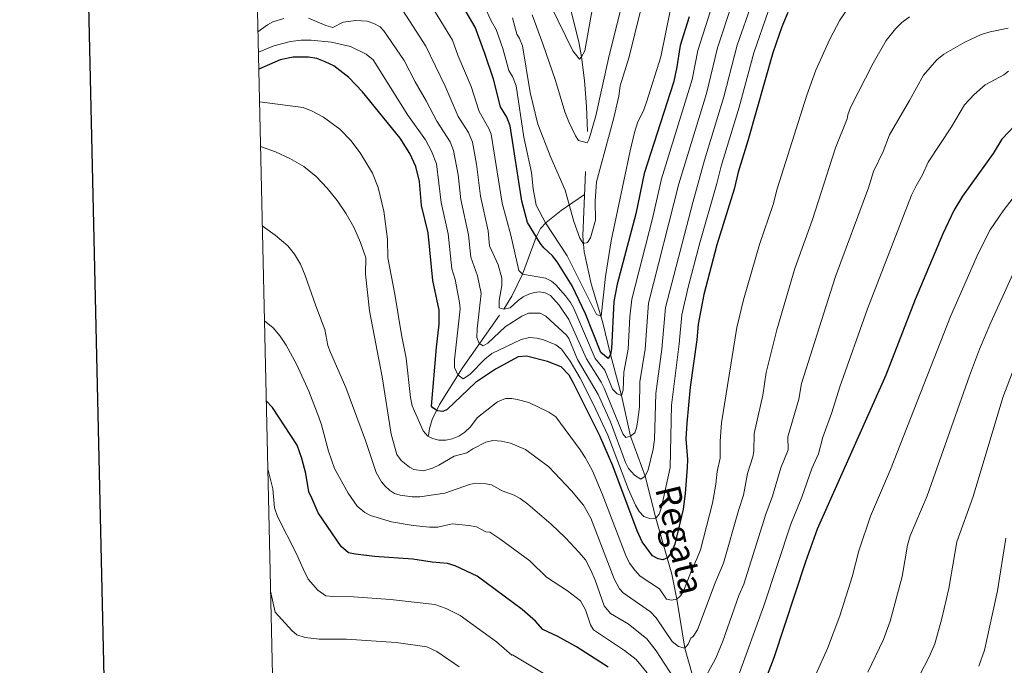
# Model space of a CAD drawing. Extents: x 653804 to 658326, y 757734 to 760815.
# Drawn here: x 654617 to 655012, y 759037 to 759296 of the extents above; entities that cross this region are included whole.
import ezdxf
from ezdxf.enums import TextEntityAlignment as Align

# ---------------------------------------------------------------- set-up
doc = ezdxf.new("R2010")
doc.units = 0
doc.header["$MEASUREMENT"] = 0
doc.linetypes.add('DGN Style 2', pattern=[43.03856, 25.823136, -17.215424])
for name, color, linetype in [('Nivel 12', 7, 'Continuous'), ('Nivel 5', 7, 'Continuous'), ('Nivel 6', 7, 'Continuous'), ('Nivel 63', 7, 'Continuous'), ('Nivel 7', 7, 'Continuous')]:
    doc.layers.add(name, color=color, linetype=linetype)
doc.styles.add('Style-font003', font='font003.shx')

msp = doc.modelspace()

# ---------------------------------------------------------------- linework, layer by layer
at = {"layer": 'Nivel 5', "color": 7, "linetype": 'Continuous', "lineweight": 0, "flags": 128}
msp.add_lwpolyline([(654738.13, 758145.6), (658136.61, 758223.19), (658083.12, 760536.6), (654685.81, 760458.98), (654738.13, 758145.6)], dxfattribs=at)
at = {"layer": 'Nivel 6', "color": 30, "linetype": 'Continuous', "lineweight": 0, "flags": 128}
for points, elevation in [([(654851.78, 759330.63), (654844.48, 759289.43), (654843.33, 759283.5), (654842.02, 759281.03), (654841.16, 759280.07), (654838.57, 759283.39), (654821.07, 759319.45)], 1080), ([(654860.22, 759309.87), (654853.09, 759281.57), (654847.82, 759257.37), (654845.12, 759248.19), (654844.3, 759246.55), (654840.87, 759247.49), (654839.56, 759249.33), (654836.88, 759254.92), (654835.31, 759258.95), (654831.59, 759271.59), (654826.55, 759286.2), (654822.18, 759297.92)], 1085), ([(654910.49, 759302.79), (654904.46, 759285.72), (654899.11, 759264.92), (654891.4, 759239.62), (654886.6, 759222.56), (654875.66, 759180.46), (654874.21, 759163.71), (654871.79, 759145.98), (654871.26, 759127.55), (654870.77, 759123.67), (654868.77, 759115.32), (654867.52, 759112.76), (654865.85, 759111.57), (654863.32, 759113.22), (654860.91, 759115.92), (654859.68, 759118.27), (654853.58, 759134.56), (654848.72, 759145.55), (654840.39, 759159.61), (654836.87, 759168.03), (654836.02, 759169.36), (654827.74, 759177.05), (654825.48, 759178.19), (654820.69, 759178.17), (654818.02, 759177.01), (654811.45, 759172.77), (654804.44, 759166.16), (654802.61, 759165.03), (654801.01, 759166.06), (654799.99, 759168.38), (654800.11, 759171.85), (654801.7, 759186.06), (654800.35, 759193.18), (654797.57, 759200.61), (654796.66, 759209.64), (654793.55, 759223.86), (654792.52, 759233.63), (654790.68, 759243.5), (654789.29, 759246.89), (654783.98, 759255.2), (654779.71, 759263.41), (654775.32, 759270.94), (654770.94, 759279.56), (654762.66, 759291.46), (654761.29, 759293.01), (654758.77, 759294.38), (654756.05, 759295.31), (654751.44, 759295.55), (654746.43, 759294.95), (654742.27, 759292.81), (654739.44, 759293.59), (654732.54, 759296.6)], 1115), ([(654950.55, 759303.01), (654945.63, 759295.73), (654941.59, 759288.06), (654935.95, 759275.72), (654932.35, 759265.64), (654920.51, 759228.05), (654918.93, 759221.84), (654913.43, 759205.7), (654907.01, 759183.51), (654904.3, 759172.42), (654898.15, 759134.26), (654897.59, 759126.86), (654897.61, 759120.06), (654896.43, 759114.67), (654895.95, 759109.55), (654894.5, 759101.95), (654889.68, 759083.19), (654888.32, 759079.59), (654886.07, 759074.99), (654882.98, 759066.61), (654881.78, 759064.8), (654880.26, 759063.52), (654878.15, 759063.07), (654876.04, 759063.51), (654873.31, 759067.61), (654865.6, 759072.75), (654863.34, 759075.12), (654861.29, 759077.93), (654859.79, 759081.02), (654850.28, 759105.75), (654846.37, 759114.94), (654843.49, 759120.31), (654841.49, 759123.34), (654831.73, 759136.65), (654828.95, 759138.47), (654820.92, 759142.42), (654816.25, 759143.62), (654814.06, 759143.96), (654811.53, 759143.91), (654808.37, 759142.6), (654805.91, 759140.81), (654800.33, 759136.35), (654797.31, 759132.4), (654795.16, 759130.45), (654792.74, 759128.8), (654790.18, 759127.72), (654787.54, 759127.2), (654784.76, 759127.3), (654782.19, 759127.97), (654780.31, 759128.86), (654778.55, 759130.93), (654774.07, 759141), (654773.4, 759144.37), (654771.73, 759160.14), (654769.75, 759169.47), (654767.17, 759185.79), (654764.28, 759200.4), (654764.24, 759207.86), (654762.74, 759219.14), (654760.42, 759228.66), (654758.14, 759234.34), (654753.27, 759242.55), (654749.49, 759247.46), (654745.03, 759252.01)], 1130), ([(654902.58, 759302.88), (654896.57, 759284.69), (654892.18, 759266.29), (654881.11, 759230.13), (654868.95, 759182.16), (654867.48, 759163.76), (654865.46, 759150.68), (654865.22, 759140.65), (654864.51, 759134.53), (654864.13, 759132.2), (654863.42, 759130.24), (654861.7, 759128.79), (654859.83, 759128.37), (654858.57, 759129.83), (654851.15, 759148.09), (654849.93, 759150.51), (654844.04, 759159.81), (654836.98, 759175.63), (654833, 759181.38), (654829.63, 759185.3), (654827.39, 759186.34), (654825.17, 759186.72), (654822.98, 759186.52), (654820.82, 759185.84), (654818.63, 759184.71), (654816.59, 759183.32), (654813.33, 759180.31), (654810.9, 759179.77), (654808.95, 759180.39), (654808.92, 759183.23), (654809.99, 759189.35), (654810.09, 759192.17), (654808.55, 759197.57), (654805.17, 759205.25), (654804.57, 759211.26), (654801.43, 759225.11), (654799.84, 759237.96), (654798.24, 759246.76), (654796.62, 759250.63), (654792.5, 759257.13), (654787.33, 759269.26), (654779.53, 759285.31), (654769.18, 759301.51)], 1110), ([(654893.69, 759299.51), (654888.61, 759283.51), (654886.46, 759271.9), (654874.15, 759232.15), (654870.48, 759216.16), (654862.17, 759183.78), (654861.45, 759176.68), (654860.74, 759163.82), (654859.01, 759154.58), (654858.73, 759147.33), (654858.06, 759145.15), (654856.31, 759145.84), (654854.48, 759147.67), (654851.32, 759155.29), (654847.55, 759160.01), (654838.87, 759180.04), (654837.61, 759182.42), (654835.65, 759185.13), (654831.71, 759189.5), (654829.93, 759191.04), (654827.51, 759192.24), (654818.32, 759193.87), (654816.85, 759195.3), (654813.6, 759209.45), (654810.12, 759222.38), (654805.8, 759250.03), (654804.84, 759252.3), (654801.02, 759259.06), (654797.69, 759269.14), (654792.42, 759281.66), (654790.31, 759287.7), (654780.93, 759302.97)], 1105), ([(654877.62, 759299.45), (654873.86, 759281.07), (654868.09, 759262.88), (654867, 759259.77), (654864.53, 759254.61), (654863.22, 759250.67), (654861.59, 759243.38), (654853.92, 759207.16), (654851.63, 759192.94), (654849.93, 759177.05), (654847.97, 759177.6), (654836.2, 759201.16), (654827.55, 759214.45), (654823.85, 759221.56), (654822.63, 759228.11), (654821.91, 759234.6), (654818.93, 759248.83), (654815.85, 759269.38), (654814.27, 759273.18), (654812.8, 759275.53), (654810.51, 759284.34), (654807.83, 759291.99), (654805.73, 759295.41), (654802.87, 759301.75)], 1095), ([(654722.66, 759296.42), (654718.25, 759295.02), (654715.99, 759293.81), (654712.22, 759291.09)], 1115), ([(654916.91, 759299.16), (654911.2, 759282.7), (654905.28, 759260.88), (654898.09, 759237.18), (654896.33, 759230.17), (654889.41, 759206.42), (654884.77, 759188.66), (654882.32, 759177.5), (654881.22, 759165.92), (654878.17, 759141.32), (654877.51, 759116.34), (654874.13, 759100.41), (654873.11, 759097.61), (654871.76, 759096.01), (654869.42, 759095.78), (654866.96, 759096.67), (654865.17, 759098.59), (654863.64, 759101.21), (654860.91, 759107.48), (654852.61, 759129.24), (654846.69, 759141.76), (654841.43, 759152.08), (654837.51, 759158.97), (654833.94, 759163.82), (654831.71, 759165.46), (654826.72, 759167.55), (654824.1, 759168.2), (654821.2, 759168.45), (654817.8, 759167.65), (654806.05, 759161.97), (654803.19, 759159.75), (654797.16, 759153.57), (654794.52, 759151.91), (654792.41, 759153.48), (654791.03, 759156.37), (654791.06, 759159.41), (654793.31, 759179.94), (654793.1, 759182.46), (654791.3, 759191.68)], 1120), ([(654865.64, 759299.45), (654861.08, 759281.02), (654857.52, 759269.44), (654856.97, 759265.21), (654855.04, 759256.58), (654848.08, 759230.84), (654847.53, 759223.15), (654847.67, 759215.57), (654845.67, 759208.44), (654844.41, 759206.56), (654842.62, 759206.19), (654841.4, 759208.28), (654838.94, 759214.93), (654835.49, 759227.57), (654829.7, 759240.59), (654824.52, 759253.97), (654821.43, 759266.66), (654818.35, 759285.46), (654817.15, 759288.33), (654816.06, 759290.07), (654814.34, 759296.68)], 1090), ([(654973.57, 759297.1), (654970.53, 759294.76), (654967.96, 759292.2), (654964.27, 759287.59), (654959, 759278.49), (654949.93, 759260.73), (654948.89, 759257.82), (654948.62, 759256.11), (654943.86, 759244.5), (654934.66, 759215.79), (654927.64, 759196.17), (654920.39, 759171.51), (654916.04, 759154.39), (654914.69, 759145.35), (654911.27, 759129.94), (654911.1, 759122.72), (654910.75, 759120.61), (654908.65, 759113.83), (654906.99, 759105.12), (654904.95, 759099.03), (654898.99, 759077.87), (654895.62, 759069.99), (654888.52, 759051.12), (654886.83, 759048.43), (654885.91, 759047.81), (654884.82, 759045.43), (654883.43, 759043.79), (654880.93, 759044.53), (654878.32, 759046.43), (654872, 759055.98), (654869.74, 759058.37), (654858.69, 759065.96), (654857.29, 759067.55), (654855.13, 759071.65), (654845.7, 759096.01)], 1135), ([(655013.18, 759292.58), (655005.89, 759291.12), (655002.35, 759290.03), (654995.78, 759286.96), (654987.39, 759282.11), (654984.51, 759279.83), (654979.16, 759273.74), (654973.61, 759263.56), (654965.5, 759249.74), (654962.96, 759243.06), (654959.13, 759235.01), (654957.18, 759228.54), (654943.91, 759192.87), (654941.83, 759186.56), (654930.24, 759149.99), (654929.24, 759143.74), (654924.78, 759128.59), (654924.87, 759123.35), (654921.9, 759116.21), (654918.67, 759104.75), (654915.92, 759097.59), (654907.1, 759069.46), (654905.17, 759064.98), (654898.72, 759046.61), (654895.9, 759039.83), (654889.84, 759028.79)], 1140), ([(654791.3, 759191.68), (654789.96, 759195.98), (654788.51, 759210.02), (654785.66, 759222.61), (654783.81, 759238.14), (654781.82, 759243.19), (654779.46, 759247.7), (654772.29, 759257.61), (654758.4, 759279.87), (654755.64, 759282.07), (654749.35, 759285.14), (654741.73, 759286.92), (654733.6, 759287.76), (654729.55, 759287.71), (654725.24, 759287.21), (654718.65, 759285.4), (654712.4, 759282.94)], 1120), ([(655013.32, 759275.29), (655011.44, 759273.83), (655003.89, 759269.8), (654999.51, 759265.96), (654995.6, 759261.76), (654990.37, 759252.91), (654981.07, 759238.76), (654978.78, 759233.7), (654976.19, 759229.25), (654974.39, 759225.53), (654956.78, 759179.99), (654945.58, 759148.66), (654942.41, 759138.41), (654938.84, 759128.45), (654937.03, 759121.71), (654934.42, 759115.86), (654930.34, 759104.37), (654925.95, 759093.56), (654915.16, 759060.76), (654904.86, 759032.49)], 1145), ([(654745.03, 759252.01), (654738.51, 759256.77), (654733.99, 759259.27), (654730.39, 759260.72), (654712.85, 759263.01)], 1130), ([(654845.7, 759096.01), (654842.85, 759101.15), (654838, 759106.9), (654828.96, 759116.59), (654819.5, 759123.48), (654813.53, 759126.02), (654809.97, 759126.86), (654806.48, 759127.14), (654803.65, 759126.41), (654798.46, 759123.73), (654796.02, 759122.11), (654790.87, 759120.84), (654784.8, 759117.2), (654782.25, 759116.06), (654778.65, 759114.97), (654774.79, 759115.48), (654773.03, 759116.45), (654769.63, 759119.06), (654767.98, 759121.49), (654765.7, 759129.68), (654762.08, 759152.69), (654757.01, 759179.11), (654755.36, 759193.8), (654755.51, 759200.41), (654753.34, 759206.48), (654750.7, 759212.65), (654747.64, 759218.09), (654743.95, 759223.37), (654740.01, 759228.37), (654735.63, 759233.02), (654730.63, 759236.98), (654725.02, 759240.29), (654719.27, 759242.86), (654713.26, 759245.07)], 1135), ([(655019.51, 759230.22), (655011.18, 759219.29), (655005.92, 759211.68), (655001.1, 759202.09), (654990.06, 759176.81), (654965.94, 759115.49), (654957.91, 759096.75), (654953.25, 759082.85), (654950.52, 759072.4), (654945.63, 759056.73), (654940.68, 759043.69), (654936.01, 759033.3)], 1155), ([(654810.13, 759106.96), (654805.86, 759109.27), (654803.57, 759109.77), (654799.55, 759109.94), (654797.14, 759109.44), (654787.24, 759105.92), (654777.16, 759104.49), (654774.13, 759104.53), (654769.24, 759105.21), (654766.95, 759105.87), (654764.96, 759107.16), (654763.24, 759108.79), (654761.79, 759110.51), (654759.62, 759114.29), (654755.41, 759127.12), (654750.21, 759141.17), (654747.43, 759148.36), (654741.26, 759162.35), (654740.22, 759165.16), (654739.07, 759171.61), (654735.39, 759181.12), (654731.23, 759193.35), (654729.26, 759197.83), (654726.94, 759201.9), (654724.27, 759205.17), (654719.19, 759209.51), (654713.98, 759213.25)], 1140), ([(655015.06, 759193.86), (655006.18, 759174.46), (655001.64, 759163.72), (654997.58, 759153.07), (654980.61, 759104.96), (654973.9, 759088.85), (654972.75, 759085.15), (654970.66, 759072.51), (654965.8, 759054.66), (654963.19, 759047.32), (654956.87, 759034.14)], 1160), ([(654868.38, 759033.97), (654863.87, 759039.26), (654859.28, 759042.9), (654846.86, 759051.1), (654845.67, 759053.12), (654843.67, 759059.22), (654841.58, 759062.83), (654836.33, 759066.82), (654827.93, 759072.35), (654821.34, 759078.81), (654809.25, 759087.72), (654805.22, 759090.31), (654803.59, 759090.47), (654799.94, 759092.5), (654796.83, 759093.06), (654790.08, 759093.68), (654784.32, 759092.41), (654781.09, 759092.34), (654774.5, 759092.95), (654765.84, 759094.55), (654757.37, 759097.06), (654755.16, 759098.19), (654752.03, 759100.78), (654748.36, 759105.99), (654742.93, 759115.9), (654740.48, 759122.84), (654737.7, 759133.43), (654736.63, 759136.43), (654732.61, 759146.94), (654727.84, 759157.51), (654723.5, 759165.32), (654721.1, 759168.94), (654718.27, 759172.31), (654714.84, 759175.12)], 1145), ([(655016.65, 759159.13), (655011.06, 759144.43), (654999.09, 759104.71), (654992.5, 759086.52), (654989.39, 759067.68), (654986.56, 759055.66), (654983.71, 759045.55), (654981.6, 759040.64), (654977.39, 759032.59)], 1165), ([(654846.35, 759021.94), (654814.38, 759041.17), (654814.12, 759040.97), (654807.95, 759046.36), (654793.29, 759056.87), (654787.67, 759059.7), (654783.23, 759061.3), (654765.35, 759063.32), (654750.49, 759064.46), (654742.25, 759064.52), (654739.46, 759064.84), (654736.25, 759067.03), (654732.39, 759071.43), (654730.34, 759075.67), (654727.73, 759081.58), (654720.07, 759096.68), (654718.81, 759100.04), (654718.18, 759107.67), (654716.18, 759115.78)], 1155), ([(654880.69, 759029.31), (654871.96, 759042.74), (654868.15, 759047.54), (654860.67, 759053.53), (654853.6, 759057.74), (654851.12, 759060.8), (654847.5, 759071.02), (654845.73, 759075.06), (654843.58, 759079.24), (654841.06, 759082.21), (654835.55, 759088.06), (654829.85, 759093.51), (654820.48, 759101.59), (654817.4, 759103.83), (654815.02, 759105.24), (654810.13, 759106.96)], 1140), ([(655012.25, 759087.89), (655008.92, 759066.81), (655003.62, 759042.94), (655001.39, 759036.59)], 1170), ([(654792.9, 759036.26), (654784.04, 759042.43), (654780.01, 759044.32), (654767.72, 759046.1), (654747.79, 759047.47), (654736.83, 759047.43), (654731.14, 759048.11), (654727.86, 759049.1), (654725.82, 759050.9), (654719.15, 759058.26), (654717.29, 759066.72)], 1160)]:
    msp.add_lwpolyline(points, dxfattribs=dict(at, elevation=elevation))
at = {"layer": 'Nivel 6', "color": 30, "linetype": 'Continuous', "lineweight": 30, "flags": 128}
for points, elevation in [([(654924.71, 759298.76), (654922.38, 759293.11), (654918.8, 759282.7), (654908.73, 759247.29), (654904.79, 759234.74), (654903.2, 759227.89), (654896.35, 759205.61), (654891.14, 759185.63), (654888.8, 759173.83), (654888.24, 759167.56), (654885.61, 759148.57), (654884.23, 759134.04), (654883.84, 759127.81), (654884.47, 759119.51), (654884.36, 759116.22), (654883.64, 759105.88), (654882.75, 759099.59), (654879.49, 759085.5), (654877.96, 759082.1), (654876.53, 759080), (654874.62, 759079.24), (654872.71, 759079.62), (654870.53, 759080.82), (654866.38, 759086.5), (654864.29, 759090.89), (654854.54, 759116.91), (654849.31, 759129), (654838.7, 759150.44), (654837.06, 759153.29), (654833.79, 759156.65), (654828.32, 759158.82), (654819.99, 759160.93), (654816.58, 759160.69), (654807.49, 759155.77), (654799.44, 759150.44), (654788.16, 759139.5), (654786.44, 759138.79), (654784.18, 759139.07), (654782.37, 759140.19), (654781.84, 759140.87), (654783.81, 759164.47), (654784.92, 759173.83), (654784.86, 759179.35), (654782.36, 759191.35), (654780.44, 759210.37), (654777.78, 759221.36), (654777.05, 759231.08), (654775.57, 759236.97), (654773.11, 759242.24), (654769.24, 759248.42), (654754.12, 759266.95), (654748.69, 759272.77), (654742.61, 759277.39), (654739.24, 759279.09), (654735.81, 759280.3), (654732.44, 759280.85), (654726.35, 759280.9), (654721.09, 759279.76), (654712.56, 759276.02)], 1125), ([(654885.16, 759297.1), (654881.62, 759285.64), (654880.11, 759276.21), (654878.89, 759270.75), (654867.2, 759234.18), (654863.79, 759218.01), (654856.37, 759189.8), (654854.98, 759182.85), (654854.01, 759163.88), (654853.59, 759161.55), (654852.71, 759160.07), (654849.77, 759162.41), (654843.59, 759177.99), (654838.24, 759189.21), (654832.26, 759198.76), (654830.34, 759201.2), (654826.87, 759204.41), (654825.43, 759206.29), (654820.39, 759214.52), (654818.02, 759223.11), (654813.36, 759253.3), (654812.03, 759256.8), (654809.54, 759260.99), (654806.68, 759272.01), (654803.28, 759282.42), (654799.36, 759292.89), (654795.81, 759299.11)], 1100), ([(655015.65, 759253.32), (655010.62, 759248.01), (655007.12, 759242.25), (654994.79, 759225.1), (654991.39, 759219.44), (654986.96, 759209.98), (654975.89, 759183.72), (654964.12, 759153.37), (654936.56, 759091.53), (654931.9, 759078.47), (654919.21, 759039.9), (654907.63, 759010.12)], 1150), ([(654852.64, 759036.14), (654839.94, 759044.32), (654832.57, 759048.48), (654826.47, 759051.28), (654823.6, 759054.61), (654818.23, 759059.35), (654800.13, 759072.65), (654791.34, 759076.82), (654788.29, 759077.74), (654782.05, 759078.27), (654774.41, 759079.51), (654759.03, 759080.62), (654751.35, 759081.51), (654748.58, 759082.09), (654745.64, 759084.6), (654736.38, 759098.08), (654733.96, 759103.68), (654732.65, 759106.48), (654731.45, 759113.9), (654729.88, 759119.92), (654727.92, 759125.22), (654718.12, 759140.3), (654715.57, 759143.06)], 1150)]:
    msp.add_lwpolyline(points, dxfattribs=dict(at, elevation=elevation))
at = {"layer": 'Nivel 63', "color": 7, "linetype": 'Continuous', "lineweight": 30, "elevation": 0, "flags": 128}
msp.add_lwpolyline([(654616.66, 760508.94), (654671.78, 758094.57), (658225.84, 758175.71), (658170.79, 760587.08), (654616.66, 760508.94)], dxfattribs=at)
at = {"layer": 'Nivel 7', "color": 4, "linetype": 'DGN Style 2', "lineweight": 0}
for points in [[(654888.31, 759026.66, 1140), (654883.43, 759043.79, 1135), (654880.26, 759063.52, 1130), (654878.2, 759073.43, 1127.06), (654871.76, 759096.01, 1120), (654867.52, 759112.76, 1115), (654861.7, 759128.79, 1110), (654858.06, 759145.15, 1105), (654853.59, 759161.55, 1100), (654850.49, 759174.84, 1095.5), (654845.91, 759189.97, 1092.49), (654843.08, 759202.79, 1090.48), (654842.49, 759209.19, 1089.59), (654844.39, 759251.11, 1084.35), (654844.04, 759261.14, 1082.77), (654843.22, 759271.55, 1081.23), (654842.02, 759281.03, 1080), (654841, 759287.05, 1079.43), (654831.08, 759325.99, 1074.82)], [(654780.7, 759129.18, 1130), (654780.98, 759131.97, 1128.33), (654782.17, 759135.5, 1126.66), (654785.1, 759141.62, 1124.23), (654794.26, 759156.27, 1118.8), (654810.9, 759179.77, 1110), (654814.1, 759185.05, 1108.08), (654818.32, 759193.87, 1105), (654823.83, 759208.7, 1100), (654825.59, 759212.1, 1097.5), (654827.81, 759214.55, 1095), (654833.82, 759219.44, 1091.51), (654843.16, 759225.79, 1087.53)]]:
    msp.add_polyline3d(points, dxfattribs=at)

# ---------------------------------------------------------------- texts
at = {"layer": 'Nivel 12', "color": 7, "linetype": 'Continuous', "lineweight": 0, "style": 'Style-font003'}
msp.add_text('Regata', height=10, rotation=283.3389, dxfattribs=at).set_placement((654881.47, 759087.3, 0), align=Align.MIDDLE_CENTER)

doc.saveas('drawing.dxf')
